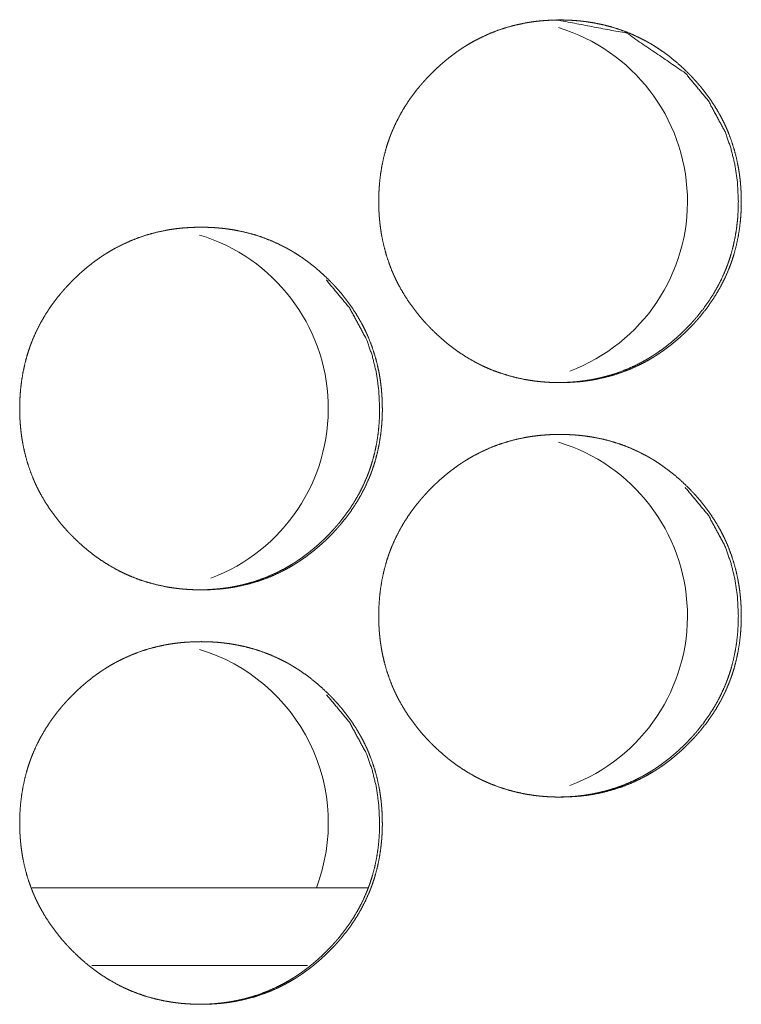
# Model space of a CAD drawing. Units: inches. Extents: x 114 to 344, y 29 to 232.
# Drawn here: x 193 to 194, y 91 to 92 of the extents above; entities that cross this region are included whole.
import ezdxf

# ---------------------------------------------------------------- set-up
doc = ezdxf.new("R2010")
doc.units = ezdxf.units.IN
doc.header["$MEASUREMENT"] = 0
doc.layers.add('1', color=7, linetype='Continuous')

msp = doc.modelspace()

# ---------------------------------------------------------------- linework, layer by layer
at = {"layer": '1', "color": 18, "linetype": 'Continuous', "lineweight": 18}
for p, q in [((193.59897, 91.53068), (193.34421, 91.53068)), ((193.55318, 91.47163), (193.38956, 91.47163))]:
    msp.add_line(p, q, dxfattribs=at)
for centre, start, end in [((193.7041, 92.05233), 290.54813, 73.24875), ((193.43127, 91.89485), 290.61, 73.11375), ((193.7041, 91.73737), 290.54813, 73.24875), ((193.43127, 91.5799), 339.08625, 73.11375)]:
    msp.add_arc(centre, 0.1378, start, end, dxfattribs=at)
for points, knots in [([(193.60736, 92.05229), (193.6075, 92.05909), (193.60795, 92.06585), (193.6087, 92.07255), (193.60977, 92.07919), (193.61116, 92.08579), (193.6129, 92.09233), (193.6139, 92.09557), (193.61498, 92.0988), (193.61512, 92.0992), (193.61541, 92.10001), (193.61556, 92.10041), (193.61585, 92.10121), (193.61616, 92.10201), (193.61678, 92.1036), (193.61741, 92.10517), (193.62017, 92.11136), (193.62323, 92.11737), (193.62659, 92.1232), (193.63025, 92.12886), (193.63219, 92.13162), (193.6342, 92.13434), (193.63628, 92.13702), (193.63843, 92.13966), (193.6387, 92.13998), (193.63899, 92.14031), (193.63926, 92.14064), (193.63954, 92.14096), (193.6401, 92.14161), (193.64066, 92.14225), (193.64179, 92.14352), (193.64292, 92.14479), (193.64525, 92.14726), (193.64762, 92.14968), (193.65003, 92.15205), (193.6525, 92.15437), (193.65502, 92.15662), (193.65758, 92.15883), (193.6602, 92.16097), (193.66286, 92.16306), (193.66558, 92.16507), (193.66835, 92.16703), (193.66977, 92.16799), (193.67119, 92.16893), (193.67154, 92.16916), (193.67191, 92.16939), (193.67227, 92.16962), (193.67262, 92.16985), (193.67335, 92.17031), (193.67408, 92.17076), (193.677, 92.1725), (193.67995, 92.17416), (193.68596, 92.17724), (193.69209, 92.17998), (193.69834, 92.1824), (193.70473, 92.18448), (193.71124, 92.18624), (193.7179, 92.18766), (193.71873, 92.18782), (193.71915, 92.1879), (193.71958, 92.18797), (193.72041, 92.18811), (193.72125, 92.18826), (193.72293, 92.18852), (193.72461, 92.18877), (193.72799, 92.18919), (193.73136, 92.18953), (193.7381, 92.18998), (193.74486, 92.19012), (193.74825, 92.19009), (193.75163, 92.18998), (193.75502, 92.1898), (193.7584, 92.18954), (193.7601, 92.18938), (193.76179, 92.18921), (193.76222, 92.18916), (193.76265, 92.18911), (193.76306, 92.18906), (193.76349, 92.18901), (193.76433, 92.1889), (193.76517, 92.18879), (193.76853, 92.18829), (193.77187, 92.18772), (193.77847, 92.18632), (193.78495, 92.1846), (193.79135, 92.18254), (193.79762, 92.18015), (193.80381, 92.17742), (193.80987, 92.17434), (193.81024, 92.17414), (193.81099, 92.17373), (193.81137, 92.17352), (193.81286, 92.17268), (193.81431, 92.17183), (193.81577, 92.17095), (193.81865, 92.16914), (193.82146, 92.16727), (193.82696, 92.16332), (193.83224, 92.15912), (193.83734, 92.15467), (193.84224, 92.14998), (193.84344, 92.14877), (193.84463, 92.14755), (193.84493, 92.14724), (193.84521, 92.14693), (193.84551, 92.14662), (193.84638, 92.14569), (193.84696, 92.14506), (193.84924, 92.14253), (193.85144, 92.13996), (193.85566, 92.13468), (193.85961, 92.12923), (193.86329, 92.12358), (193.86667, 92.11775), (193.86826, 92.11476), (193.86977, 92.11171), (193.8705, 92.11018), (193.8712, 92.10862), (193.87137, 92.10824), (193.87155, 92.10784), (193.87189, 92.10706), (193.87223, 92.10627), (193.87256, 92.10548), (193.875, 92.09914), (193.8771, 92.09271), (193.87885, 92.0862), (193.88028, 92.07961), (193.88086, 92.07628), (193.88137, 92.07294), (193.8818, 92.06958), (193.88215, 92.0662), (193.8823, 92.0645), (193.88243, 92.0628), (193.88248, 92.06195), (193.8825, 92.06152), (193.88258, 92.06024), (193.88262, 92.05939), (193.88274, 92.05597), (193.88279, 92.05256), (193.88279, 92.0517), (193.88279, 92.05085), (193.88277, 92.04915), (193.88273, 92.04744), (193.88267, 92.04574), (193.88249, 92.04236), (193.88224, 92.03899), (193.88152, 92.03227), (193.88046, 92.02561), (193.87907, 92.01901), (193.87734, 92.01247), (193.87635, 92.00922), (193.87525, 92.00599), (193.87497, 92.00518), (193.87468, 92.00437), (193.87408, 92.00277), (193.87346, 92.00118), (193.87282, 91.99961), (193.87007, 91.99341), (193.86701, 91.9874), (193.86364, 91.98156), (193.85998, 91.9759), (193.85602, 91.97041), (193.85178, 91.96508), (193.8515, 91.96475), (193.85096, 91.9641), (193.85068, 91.96377), (193.84956, 91.96248), (193.84843, 91.96121), (193.8473, 91.95994), (193.84497, 91.95746), (193.8426, 91.95504), (193.84019, 91.95266), (193.83771, 91.95035), (193.8352, 91.94809), (193.83263, 91.94588), (193.83003, 91.94374), (193.82736, 91.94165), (193.82463, 91.93962), (193.82185, 91.93766), (193.82045, 91.9367), (193.81902, 91.93576), (193.81866, 91.93553), (193.8183, 91.9353), (193.81793, 91.93507), (193.81758, 91.93483), (193.81685, 91.93438), (193.81614, 91.93393), (193.81321, 91.93218), (193.81027, 91.93052), (193.80426, 91.92744), (193.79813, 91.9247), (193.79187, 91.92227), (193.78547, 91.92019), (193.77895, 91.91843), (193.7723, 91.91699), (193.77187, 91.91692), (193.77145, 91.91684), (193.77103, 91.91677), (193.7706, 91.91669), (193.76977, 91.91655), (193.76892, 91.9164), (193.76724, 91.91614), (193.76556, 91.9159), (193.76219, 91.91548), (193.75882, 91.91513), (193.75206, 91.91468), (193.7453, 91.91453), (193.74192, 91.91457), (193.73852, 91.91468), (193.73513, 91.91486), (193.73174, 91.91512), (193.73089, 91.91519), (193.73004, 91.91528), (193.72961, 91.91531), (193.7292, 91.91536), (193.72877, 91.91541), (193.72835, 91.91545), (193.72665, 91.91565), (193.72497, 91.91587), (193.72161, 91.91637), (193.71827, 91.91694), (193.71167, 91.91834), (193.70517, 91.92007), (193.69878, 91.92212), (193.69249, 91.92451), (193.68938, 91.92584), (193.68631, 91.92725), (193.68477, 91.92799), (193.68325, 91.92875), (193.68174, 91.92953), (193.68098, 91.92994), (193.68023, 91.93034), (193.67431, 91.93375), (193.66862, 91.93742), (193.66586, 91.93937), (193.66314, 91.94138), (193.66047, 91.94345), (193.65786, 91.94559), (193.65277, 91.95005), (193.64784, 91.95475), (193.64724, 91.95535), (193.64635, 91.95627), (193.64606, 91.95658), (193.64546, 91.95719), (193.64429, 91.95843), (193.64313, 91.95968), (193.64085, 91.96221), (193.63865, 91.96478), (193.63443, 91.97006), (193.63047, 91.97553), (193.6268, 91.98118), (193.6234, 91.98702), (193.62181, 91.99002), (193.6203, 91.99307), (193.61958, 91.99461), (193.61886, 91.99617), (193.61869, 91.99656), (193.61852, 91.99696), (193.61834, 91.99735), (193.61817, 91.99774), (193.61784, 91.99852), (193.6175, 91.99931), (193.61507, 92.00565), (193.61297, 92.01209), (193.61123, 92.0186), (193.60981, 92.0252), (193.60924, 92.02852), (193.60873, 92.03188), (193.60831, 92.03524), (193.60796, 92.03863), (193.60788, 92.03948), (193.60782, 92.04033), (193.60779, 92.04076), (193.60775, 92.04118), (193.6077, 92.04203), (193.6076, 92.04375), (193.6075, 92.04545), (193.60744, 92.04716), (193.6074, 92.04887), (193.60737, 92.05058), (193.60737, 92.051), (193.60736, 92.05143), (193.60736, 92.05165), (193.60736, 92.05197), (193.60736, 92.05213), (193.60736, 92.05224), (193.60736, 92.05229)], [0, 0, 0.007849, 0.015661, 0.023438, 0.031203, 0.038979, 0.046778, 0.050693, 0.054628, 0.055115, 0.056103, 0.056602, 0.057583, 0.058568, 0.060531, 0.062492, 0.070312, 0.07809, 0.085848, 0.09362, 0.097512, 0.101411, 0.105329, 0.109252, 0.109742, 0.110248, 0.110738, 0.111223, 0.112214, 0.113198, 0.115161, 0.117118, 0.121039, 0.124947, 0.128845, 0.132755, 0.136648, 0.140551, 0.144452, 0.148346, 0.152255, 0.156172, 0.158146, 0.160108, 0.160596, 0.161092, 0.161591, 0.162075, 0.163067, 0.164054, 0.167975, 0.171885, 0.179664, 0.187415, 0.195144, 0.2029, 0.210679, 0.218528, 0.219506, 0.219995, 0.220498, 0.221473, 0.222463, 0.224424, 0.226382, 0.230303, 0.234212, 0.24201, 0.249806, 0.253712, 0.257619, 0.261529, 0.265446, 0.267407, 0.26937, 0.269869, 0.270367, 0.270852, 0.271351, 0.27232, 0.273304, 0.277222, 0.281124, 0.288908, 0.296646, 0.304393, 0.312139, 0.319936, 0.327785, 0.328266, 0.329261, 0.329754, 0.331725, 0.333674, 0.335638, 0.339555, 0.343454, 0.351257, 0.359049, 0.366847, 0.374681, 0.376641, 0.378606, 0.379105, 0.379588, 0.380088, 0.381559, 0.382537, 0.386461, 0.390365, 0.398161, 0.405936, 0.413704, 0.421483, 0.425387, 0.42931, 0.431271, 0.433241, 0.433725, 0.434229, 0.435211, 0.4362, 0.437184, 0.445024, 0.452828, 0.460603, 0.46838, 0.472276, 0.476173, 0.480087, 0.484006, 0.485973, 0.487939, 0.488924, 0.489421, 0.490895, 0.49188, 0.495825, 0.499761, 0.500752, 0.501736, 0.503696, 0.505664, 0.507625, 0.511536, 0.515436, 0.523224, 0.531002, 0.538785, 0.546592, 0.550509, 0.554449, 0.555437, 0.556425, 0.558398, 0.560367, 0.562327, 0.570141, 0.577926, 0.585698, 0.593476, 0.601288, 0.609143, 0.609639, 0.61062, 0.61111, 0.61308, 0.615048, 0.617005, 0.620931, 0.62484, 0.628743, 0.632653, 0.636551, 0.640455, 0.644344, 0.648254, 0.652179, 0.6561, 0.658063, 0.660041, 0.660525, 0.661024, 0.66152, 0.662008, 0.663, 0.663975, 0.667908, 0.671805, 0.679587, 0.687339, 0.695084, 0.702841, 0.710636, 0.718486, 0.71899, 0.719479, 0.719967, 0.720471, 0.721446, 0.722436, 0.724397, 0.726354, 0.730275, 0.734185, 0.741997, 0.749794, 0.7537, 0.757621, 0.761532, 0.765464, 0.766444, 0.767425, 0.767922, 0.768406, 0.768904, 0.769388, 0.771369, 0.773322, 0.77724, 0.781142, 0.788926, 0.79668, 0.804425, 0.812188, 0.816091, 0.819992, 0.821957, 0.823921, 0.825883, 0.826871, 0.827858, 0.835727, 0.843543, 0.847439, 0.851338, 0.85524, 0.859136, 0.866943, 0.874793, 0.875776, 0.877257, 0.877741, 0.878729, 0.880694, 0.88266, 0.88659, 0.890494, 0.89829, 0.906077, 0.913851, 0.921644, 0.925561, 0.929484, 0.931453, 0.933428, 0.933919, 0.934417, 0.934915, 0.935406, 0.936389, 0.937378, 0.945213, 0.953017, 0.960799, 0.96858, 0.972474, 0.976386, 0.980298, 0.984224, 0.985212, 0.986191, 0.986688, 0.987178, 0.988163, 0.990142, 0.992112, 0.994081, 0.996057, 0.998032, 0.99852, 0.999016, 0.999264, 0.999632, 0.99982, 0.99994, 1, 1]), ([(193.74283, 92.19012), (193.74291, 92.19012), (193.79579, 92.18001), (193.84023, 92.14978), (193.85782, 92.12859), (193.87041, 92.10528), (193.87482, 92.09283), (193.87799, 92.07986), (193.87989, 92.06635), (193.88055, 92.05233)], [0, 0, 0.000362, 0.249682, 0.498587, 0.626135, 0.748818, 0.809983, 0.871834, 0.935013, 1, 1]), ([(193.88055, 92.05233), (193.88042, 92.04553), (193.87998, 92.03877), (193.87924, 92.03207), (193.87818, 92.02543), (193.87679, 92.01883), (193.87506, 92.01229), (193.87405, 92.00905), (193.87296, 92.00582), (193.87282, 92.00542), (193.87253, 92.00461), (193.87239, 92.00421), (193.87179, 92.00261), (193.87116, 92.00102), (193.87053, 91.99945), (193.86777, 91.99326), (193.86471, 91.98725), (193.86133, 91.98143), (193.85766, 91.97577), (193.85372, 91.97029), (193.84947, 91.96497), (193.84892, 91.96432), (193.84865, 91.96399), (193.84836, 91.96367), (193.84782, 91.96302), (193.84726, 91.96238), (193.84612, 91.9611), (193.84498, 91.95984), (193.84266, 91.95737), (193.84029, 91.95494), (193.83787, 91.95257), (193.83541, 91.95026), (193.8329, 91.948), (193.83033, 91.9458), (193.82771, 91.94365), (193.82506, 91.94157), (193.82234, 91.93955), (193.81955, 91.93759), (193.81814, 91.93664), (193.81672, 91.93569), (193.81636, 91.93546), (193.81601, 91.93523), (193.81528, 91.93477), (193.81456, 91.93432), (193.81383, 91.93387), (193.81092, 91.93212), (193.80796, 91.93046), (193.80196, 91.92739), (193.79583, 91.92465), (193.78958, 91.92224), (193.78318, 91.92015), (193.77994, 91.91924), (193.77666, 91.9184), (193.77335, 91.91765), (193.77002, 91.91697), (193.7696, 91.9169), (193.76917, 91.91682), (193.76875, 91.91675), (193.76834, 91.91667), (193.76749, 91.91653), (193.76666, 91.91639), (193.76498, 91.91612), (193.76329, 91.91588), (193.75993, 91.91546), (193.75655, 91.91513), (193.7498, 91.91468), (193.74304, 91.91453), (193.74303, 91.91453)], [0, 0, 0.031417, 0.062684, 0.093804, 0.124877, 0.155998, 0.187218, 0.202886, 0.218627, 0.220605, 0.22456, 0.226509, 0.234404, 0.242285, 0.250133, 0.281403, 0.312537, 0.34362, 0.37476, 0.405943, 0.437362, 0.441287, 0.44325, 0.445252, 0.449178, 0.453097, 0.460975, 0.468848, 0.4845, 0.500144, 0.515789, 0.531376, 0.546977, 0.562601, 0.578215, 0.593801, 0.609461, 0.625189, 0.633026, 0.640896, 0.642881, 0.644831, 0.648801, 0.652721, 0.656675, 0.672366, 0.688018, 0.719152, 0.750167, 0.781103, 0.812148, 0.827697, 0.843335, 0.858997, 0.874696, 0.876653, 0.878669, 0.880621, 0.882578, 0.886542, 0.89044, 0.898293, 0.906187, 0.921816, 0.937464, 0.968732, 0.99994, 1, 1]), ([(193.33464, 91.89481), (193.33478, 91.90161), (193.33523, 91.90837), (193.33598, 91.91507), (193.33705, 91.92171), (193.33844, 91.92831), (193.34017, 91.93485), (193.34118, 91.93809), (193.34226, 91.94132), (193.3424, 91.94172), (193.34269, 91.94253), (193.34284, 91.94293), (193.34313, 91.94373), (193.34344, 91.94453), (193.34405, 91.94612), (193.34469, 91.94769), (193.34745, 91.95388), (193.35051, 91.95989), (193.35387, 91.96572), (193.35753, 91.97138), (193.35947, 91.97414), (193.36148, 91.97686), (193.36356, 91.97954), (193.36572, 91.98218), (193.36599, 91.9825), (193.36627, 91.98283), (193.36654, 91.98316), (193.36681, 91.98348), (193.36737, 91.98413), (193.36793, 91.98477), (193.36907, 91.98604), (193.37021, 91.98731), (193.37253, 91.98978), (193.3749, 91.9922), (193.37732, 91.99457), (193.37978, 91.99689), (193.3823, 91.99914), (193.38486, 92.00135), (193.38748, 92.00349), (193.39015, 92.00558), (193.39287, 92.00759), (193.39564, 92.00955), (193.39705, 92.01051), (193.39848, 92.01145), (193.39883, 92.01168), (193.3992, 92.01191), (193.39955, 92.01214), (193.40064, 92.01283), (193.40136, 92.01328), (193.40429, 92.01502), (193.40723, 92.01668), (193.41325, 92.01975), (193.41938, 92.0225), (193.42563, 92.02492), (193.43202, 92.027), (193.43855, 92.02876), (193.44519, 92.03018), (193.44602, 92.03034), (193.44644, 92.03042), (193.44687, 92.03049), (193.4477, 92.03063), (193.44855, 92.03078), (193.45023, 92.03104), (193.45192, 92.03128), (193.45528, 92.03171), (193.45865, 92.03205), (193.46541, 92.0325), (193.47217, 92.03265), (193.47554, 92.03261), (193.47892, 92.0325), (193.48231, 92.03232), (193.48571, 92.03206), (193.4874, 92.0319), (193.48909, 92.03173), (193.48952, 92.03168), (193.48994, 92.03163), (193.49037, 92.03158), (193.49079, 92.03153), (193.49163, 92.03142), (193.49248, 92.03131), (193.49584, 92.03081), (193.49917, 92.03024), (193.50577, 92.02884), (193.51226, 92.02712), (193.51865, 92.02506), (193.52494, 92.02267), (193.53111, 92.01994), (193.53718, 92.01686), (193.53756, 92.01666), (193.53793, 92.01645), (193.5383, 92.01625), (193.53868, 92.01604), (193.54016, 92.0152), (193.54163, 92.01434), (193.54309, 92.01347), (193.54596, 92.01166), (193.54878, 92.00979), (193.55426, 92.00584), (193.55955, 92.00164), (193.56465, 91.99719), (193.56956, 91.9925), (193.57076, 91.99129), (193.57194, 91.99007), (193.57224, 91.98975), (193.57253, 91.98945), (193.57283, 91.98914), (193.5737, 91.98821), (193.57428, 91.98758), (193.57655, 91.98505), (193.57875, 91.98248), (193.58297, 91.9772), (193.58693, 91.97175), (193.5906, 91.9661), (193.59399, 91.96027), (193.59558, 91.95728), (193.59709, 91.95423), (193.59782, 91.9527), (193.59852, 91.95114), (193.5987, 91.95076), (193.59887, 91.95036), (193.59921, 91.94958), (193.59955, 91.94879), (193.59987, 91.948), (193.60232, 91.94166), (193.60442, 91.93523), (193.60618, 91.92872), (193.6076, 91.92213), (193.60818, 91.9188), (193.60869, 91.91546), (193.60912, 91.9121), (193.60947, 91.90872), (193.60961, 91.90702), (193.60974, 91.90532), (193.60977, 91.90489), (193.60982, 91.90404), (193.6099, 91.90276), (193.60994, 91.90191), (193.61007, 91.89849), (193.61011, 91.89508), (193.61011, 91.89422), (193.61011, 91.89337), (193.61011, 91.89252), (193.6101, 91.89167), (193.60999, 91.88826), (193.60982, 91.88488), (193.60956, 91.88151), (193.60883, 91.87479), (193.60778, 91.86813), (193.6064, 91.86153), (193.60467, 91.85499), (193.60366, 91.85174), (193.60258, 91.8485), (193.6023, 91.8477), (193.60214, 91.84729), (193.602, 91.84689), (193.6014, 91.84529), (193.60079, 91.8437), (193.60015, 91.84212), (193.59739, 91.83593), (193.59433, 91.82992), (193.59096, 91.82408), (193.5873, 91.81842), (193.58334, 91.81293), (193.57909, 91.8076), (193.57882, 91.80727), (193.57827, 91.80662), (193.578, 91.80629), (193.57688, 91.805), (193.57575, 91.80373), (193.57461, 91.80246), (193.57228, 91.79998), (193.56991, 91.79756), (193.5675, 91.79518), (193.56503, 91.79287), (193.56252, 91.79061), (193.55995, 91.7884), (193.55734, 91.78626), (193.55467, 91.78417), (193.55194, 91.78214), (193.54917, 91.78018), (193.54775, 91.77922), (193.54633, 91.77828), (193.54597, 91.77805), (193.54562, 91.77781), (193.54525, 91.77759), (193.54489, 91.77735), (193.54417, 91.7769), (193.54344, 91.77645), (193.54053, 91.7747), (193.53757, 91.77304), (193.53157, 91.76996), (193.52543, 91.76722), (193.51917, 91.76479), (193.51278, 91.76271), (193.50625, 91.76095), (193.4996, 91.75951), (193.49917, 91.75944), (193.49875, 91.75936), (193.49834, 91.75929), (193.49791, 91.75921), (193.49707, 91.75906), (193.49623, 91.75892), (193.49455, 91.75866), (193.49286, 91.75842), (193.4895, 91.758), (193.48612, 91.75765), (193.47937, 91.7572), (193.4726, 91.75706), (193.46921, 91.75709), (193.46582, 91.7572), (193.46244, 91.75738), (193.45904, 91.75764), (193.45819, 91.75771), (193.45734, 91.7578), (193.45692, 91.75784), (193.45649, 91.75788), (193.45607, 91.75793), (193.45564, 91.75797), (193.45395, 91.75817), (193.45226, 91.75839), (193.4489, 91.75889), (193.44556, 91.75946), (193.43896, 91.76086), (193.43247, 91.76259), (193.42607, 91.76464), (193.41978, 91.76703), (193.41667, 91.76836), (193.4136, 91.76977), (193.41206, 91.77051), (193.41054, 91.77127), (193.40903, 91.77205), (193.40827, 91.77246), (193.40752, 91.77286), (193.40161, 91.77627), (193.39592, 91.77994), (193.39314, 91.78189), (193.39042, 91.7839), (193.38777, 91.78597), (193.38513, 91.78811), (193.38004, 91.79257), (193.37513, 91.79727), (193.37454, 91.79787), (193.37394, 91.79849), (193.37334, 91.7991), (193.37274, 91.79971), (193.37157, 91.80095), (193.37041, 91.8022), (193.36814, 91.80473), (193.36593, 91.8073), (193.36171, 91.81258), (193.35775, 91.81805), (193.35408, 91.8237), (193.35068, 91.82955), (193.34909, 91.83254), (193.34758, 91.83559), (193.34685, 91.83713), (193.34614, 91.83869), (193.34597, 91.83908), (193.3458, 91.83947), (193.34562, 91.83987), (193.34545, 91.84026), (193.34512, 91.84104), (193.34478, 91.84183), (193.34235, 91.84817), (193.34025, 91.85461), (193.33851, 91.86112), (193.33709, 91.86772), (193.3365, 91.87104), (193.33601, 91.8744), (193.33558, 91.87776), (193.33524, 91.88115), (193.33516, 91.882), (193.3351, 91.88285), (193.33507, 91.88328), (193.33503, 91.8837), (193.33498, 91.88455), (193.33487, 91.88627), (193.33478, 91.88797), (193.33472, 91.88968), (193.33468, 91.89139), (193.33465, 91.8931), (193.33464, 91.89352), (193.33464, 91.89395), (193.33464, 91.89438), (193.33464, 91.89459), (193.33464, 91.8947), (193.33464, 91.89481)], [0, 0, 0.007849, 0.01566, 0.023436, 0.031201, 0.038975, 0.046775, 0.050689, 0.054623, 0.05511, 0.056098, 0.056598, 0.057579, 0.058563, 0.060527, 0.062487, 0.070306, 0.078084, 0.085841, 0.093612, 0.097504, 0.101403, 0.10532, 0.109252, 0.109743, 0.110239, 0.110729, 0.111214, 0.112204, 0.113189, 0.115151, 0.117118, 0.121028, 0.124937, 0.128845, 0.132744, 0.136636, 0.140539, 0.14444, 0.148345, 0.152253, 0.15617, 0.158132, 0.160106, 0.160594, 0.16109, 0.161577, 0.163065, 0.16404, 0.167973, 0.17187, 0.179661, 0.187412, 0.19514, 0.202896, 0.210688, 0.218522, 0.2195, 0.219989, 0.220491, 0.221467, 0.222457, 0.224417, 0.22639, 0.230296, 0.234205, 0.242016, 0.249813, 0.253703, 0.257609, 0.26152, 0.265451, 0.267412, 0.269374, 0.269874, 0.270357, 0.270856, 0.271341, 0.272324, 0.273309, 0.277226, 0.281127, 0.288911, 0.296648, 0.304394, 0.312154, 0.319937, 0.327785, 0.328279, 0.328776, 0.329257, 0.329755, 0.331725, 0.333687, 0.335651, 0.339555, 0.343466, 0.351256, 0.359048, 0.366856, 0.374689, 0.376649, 0.378614, 0.379113, 0.379596, 0.380095, 0.381567, 0.382545, 0.386469, 0.390372, 0.398168, 0.405942, 0.413709, 0.421488, 0.425391, 0.429314, 0.431275, 0.433244, 0.433735, 0.434233, 0.435215, 0.436204, 0.437187, 0.445027, 0.45283, 0.460608, 0.468381, 0.472278, 0.476174, 0.480088, 0.484006, 0.485973, 0.487938, 0.488435, 0.48942, 0.490895, 0.49188, 0.495825, 0.49976, 0.500751, 0.501735, 0.502718, 0.503695, 0.507624, 0.511533, 0.515435, 0.523222, 0.531, 0.538779, 0.546585, 0.550506, 0.554441, 0.555429, 0.555928, 0.556422, 0.558395, 0.560358, 0.562319, 0.570137, 0.577922, 0.585693, 0.593471, 0.601282, 0.609137, 0.609633, 0.610613, 0.611104, 0.613073, 0.615041, 0.616998, 0.620924, 0.624832, 0.628735, 0.63264, 0.636542, 0.640445, 0.644346, 0.648256, 0.652168, 0.656089, 0.658064, 0.66003, 0.660526, 0.661013, 0.661509, 0.662009, 0.662988, 0.663976, 0.667896, 0.671806, 0.679587, 0.687338, 0.695083, 0.702839, 0.710633, 0.718483, 0.718987, 0.719476, 0.719964, 0.720467, 0.721443, 0.722433, 0.724393, 0.726365, 0.73027, 0.73418, 0.741992, 0.749803, 0.753708, 0.757615, 0.761525, 0.765456, 0.766436, 0.767432, 0.767915, 0.768413, 0.768897, 0.769395, 0.771361, 0.77333, 0.777247, 0.781148, 0.788931, 0.796685, 0.804429, 0.812191, 0.816094, 0.819995, 0.82196, 0.823924, 0.825885, 0.826873, 0.827861, 0.835729, 0.843544, 0.847452, 0.851351, 0.85524, 0.859148, 0.866954, 0.874798, 0.875775, 0.876763, 0.877751, 0.878738, 0.880704, 0.88267, 0.886589, 0.890502, 0.898297, 0.906084, 0.913857, 0.921657, 0.925567, 0.929489, 0.931457, 0.933433, 0.933924, 0.934422, 0.934919, 0.93541, 0.936393, 0.937382, 0.945217, 0.95302, 0.960801, 0.968582, 0.972478, 0.976387, 0.980301, 0.984225, 0.985213, 0.986192, 0.986689, 0.987179, 0.988164, 0.990143, 0.992113, 0.994082, 0.996057, 0.998032, 0.998521, 0.999016, 0.999512, 0.999752, 0.99988, 1, 1]), ([(193.56771, 91.99231), (193.56773, 91.9923), (193.58533, 91.97111), (193.59791, 91.9478), (193.60234, 91.93535), (193.60549, 91.92238), (193.6074, 91.90887), (193.60806, 91.89485)], [0, 0, 0.000134, 0.254541, 0.499114, 0.621117, 0.74442, 0.870416, 1, 1]), ([(193.60806, 91.89485), (193.60792, 91.88805), (193.60749, 91.88129), (193.60675, 91.87459), (193.60568, 91.86794), (193.60429, 91.86135), (193.60256, 91.85481), (193.60155, 91.85157), (193.60047, 91.84834), (193.60019, 91.84753), (193.60003, 91.84713), (193.59989, 91.84673), (193.59929, 91.84513), (193.59866, 91.84354), (193.59803, 91.84197), (193.59528, 91.83578), (193.59221, 91.82977), (193.58883, 91.82395), (193.58517, 91.81829), (193.58122, 91.81281), (193.57697, 91.80749), (193.57642, 91.80684), (193.57615, 91.80651), (193.57586, 91.80619), (193.57532, 91.80554), (193.57476, 91.8049), (193.57362, 91.80362), (193.57248, 91.80237), (193.57016, 91.79989), (193.56779, 91.79746), (193.56537, 91.79509), (193.56291, 91.79278), (193.5604, 91.79052), (193.55783, 91.78832), (193.55521, 91.78617), (193.55254, 91.78409), (193.54982, 91.78207), (193.54705, 91.78011), (193.54564, 91.77916), (193.54422, 91.77821), (193.54386, 91.77798), (193.54349, 91.77775), (193.54314, 91.77752), (193.54278, 91.77729), (193.54206, 91.77684), (193.54133, 91.77639), (193.53842, 91.77464), (193.53546, 91.77298), (193.52946, 91.76991), (193.52332, 91.76717), (193.51706, 91.76475), (193.51067, 91.76267), (193.50743, 91.76176), (193.50416, 91.76092), (193.50085, 91.76016), (193.4975, 91.75949), (193.49667, 91.75934), (193.49624, 91.75927), (193.49582, 91.75919), (193.49498, 91.75905), (193.49415, 91.75891), (193.49247, 91.75864), (193.49077, 91.7584), (193.48741, 91.75798), (193.48404, 91.75765), (193.47728, 91.7572), (193.47053, 91.75706), (193.47051, 91.75706)], [0, 0, 0.031416, 0.062677, 0.093795, 0.124875, 0.155995, 0.187212, 0.20288, 0.2186, 0.222555, 0.224553, 0.226502, 0.234396, 0.242277, 0.250125, 0.281369, 0.312528, 0.343609, 0.374714, 0.405929, 0.437346, 0.441272, 0.443234, 0.445236, 0.449162, 0.45308, 0.460958, 0.468809, 0.484481, 0.500124, 0.515767, 0.531354, 0.546954, 0.562576, 0.57819, 0.593822, 0.609463, 0.625159, 0.632995, 0.640864, 0.642849, 0.64485, 0.646784, 0.648769, 0.652688, 0.656641, 0.672332, 0.687983, 0.719115, 0.750127, 0.781117, 0.81216, 0.827708, 0.843287, 0.858948, 0.874704, 0.878619, 0.88063, 0.882587, 0.88655, 0.890448, 0.8983, 0.906194, 0.921822, 0.937469, 0.968734, 0.99994, 1, 1]), ([(193.60736, 91.73733), (193.6075, 91.74413), (193.60795, 91.75089), (193.6087, 91.75759), (193.60977, 91.76423), (193.61116, 91.77083), (193.6129, 91.77737), (193.6139, 91.78061), (193.61498, 91.78384), (193.61512, 91.78424), (193.61541, 91.78505), (193.61556, 91.78545), (193.61585, 91.78625), (193.61616, 91.78705), (193.61678, 91.78864), (193.61741, 91.79021), (193.62017, 91.7964), (193.62323, 91.80241), (193.62659, 91.80824), (193.63025, 91.8139), (193.63219, 91.81666), (193.6342, 91.81938), (193.63628, 91.82206), (193.63843, 91.8247), (193.6387, 91.82503), (193.63899, 91.82535), (193.63954, 91.826), (193.64066, 91.82729), (193.64179, 91.82856), (193.64292, 91.82983), (193.64525, 91.8323), (193.64762, 91.83473), (193.65003, 91.83709), (193.6525, 91.83941), (193.65502, 91.84166), (193.65758, 91.84387), (193.6602, 91.84601), (193.66286, 91.84809), (193.66558, 91.85011), (193.66835, 91.85207), (193.66977, 91.85303), (193.67119, 91.85397), (193.67154, 91.8542), (193.67191, 91.85443), (193.67227, 91.85466), (193.67262, 91.85489), (193.67335, 91.85535), (193.67408, 91.8558), (193.677, 91.85754), (193.67995, 91.8592), (193.68596, 91.86227), (193.69209, 91.86502), (193.69834, 91.86744), (193.70473, 91.86952), (193.71124, 91.87128), (193.7179, 91.8727), (193.71873, 91.87286), (193.71915, 91.87294), (193.71958, 91.87301), (193.72041, 91.87315), (193.72125, 91.8733), (193.72293, 91.87356), (193.72461, 91.8738), (193.72799, 91.87423), (193.73136, 91.87457), (193.7381, 91.87502), (193.74486, 91.87516), (193.74825, 91.87513), (193.75163, 91.87502), (193.75502, 91.87484), (193.7584, 91.87459), (193.7601, 91.87442), (193.76179, 91.87425), (193.76222, 91.87419), (193.76265, 91.87415), (193.76306, 91.8741), (193.76349, 91.87405), (193.76433, 91.87394), (193.76517, 91.87383), (193.76853, 91.87333), (193.77187, 91.87276), (193.77847, 91.87136), (193.78495, 91.86964), (193.79135, 91.86758), (193.79762, 91.86519), (193.80381, 91.86246), (193.80987, 91.85938), (193.81024, 91.85918), (193.81062, 91.85897), (193.81099, 91.85877), (193.81137, 91.85856), (193.81286, 91.85772), (193.81431, 91.85686), (193.81577, 91.85599), (193.81865, 91.85418), (193.82146, 91.85231), (193.82696, 91.84836), (193.83224, 91.84416), (193.83734, 91.83971), (193.84224, 91.83502), (193.84344, 91.83381), (193.84463, 91.83259), (193.84493, 91.83228), (193.84521, 91.83197), (193.84551, 91.83166), (193.84638, 91.83072), (193.84696, 91.8301), (193.84924, 91.82757), (193.85144, 91.825), (193.85566, 91.81972), (193.85961, 91.81427), (193.86329, 91.80862), (193.86667, 91.80279), (193.86826, 91.7998), (193.86977, 91.79675), (193.8705, 91.79522), (193.8712, 91.79366), (193.87137, 91.79328), (193.87155, 91.79289), (193.87172, 91.79249), (193.87189, 91.7921), (193.87223, 91.79131), (193.87256, 91.79052), (193.875, 91.78418), (193.8771, 91.77775), (193.87885, 91.77124), (193.88028, 91.76465), (193.88086, 91.76132), (193.88137, 91.75798), (193.8818, 91.75462), (193.88215, 91.75124), (193.8823, 91.74954), (193.88243, 91.74784), (193.88245, 91.74741), (193.8825, 91.74656), (193.88258, 91.74528), (193.88262, 91.74443), (193.88274, 91.74101), (193.88279, 91.7376), (193.88279, 91.73674), (193.88279, 91.73589), (193.88277, 91.73419), (193.88273, 91.73248), (193.88267, 91.73078), (193.88249, 91.7274), (193.88224, 91.72403), (193.88152, 91.71731), (193.88046, 91.71065), (193.87907, 91.70405), (193.87734, 91.69751), (193.87635, 91.69426), (193.87525, 91.69102), (193.87497, 91.69022), (193.87468, 91.68941), (193.87408, 91.68781), (193.87346, 91.68622), (193.87282, 91.68464), (193.87007, 91.67845), (193.86701, 91.67244), (193.86364, 91.6666), (193.85998, 91.66094), (193.85602, 91.65544), (193.85178, 91.65012), (193.8515, 91.64979), (193.85096, 91.64914), (193.85068, 91.64881), (193.84956, 91.64752), (193.84843, 91.64625), (193.8473, 91.64498), (193.84497, 91.6425), (193.8426, 91.64008), (193.84019, 91.63771), (193.83771, 91.63539), (193.8352, 91.63313), (193.83263, 91.63092), (193.83003, 91.62878), (193.82736, 91.62669), (193.82463, 91.62466), (193.82185, 91.6227), (193.82045, 91.62174), (193.81902, 91.6208), (193.81866, 91.62057), (193.8183, 91.62033), (193.81793, 91.62011), (193.81758, 91.61987), (193.81685, 91.61942), (193.81614, 91.61897), (193.81321, 91.61722), (193.81027, 91.61556), (193.80426, 91.61248), (193.79813, 91.60974), (193.79187, 91.60731), (193.78547, 91.60523), (193.77895, 91.60347), (193.7723, 91.60203), (193.77187, 91.60196), (193.77145, 91.60188), (193.77103, 91.60181), (193.7706, 91.60173), (193.76977, 91.60158), (193.76892, 91.60145), (193.76724, 91.60118), (193.76556, 91.60094), (193.76219, 91.60052), (193.75882, 91.60017), (193.75206, 91.59972), (193.7453, 91.59958), (193.74192, 91.59961), (193.73852, 91.59972), (193.73513, 91.5999), (193.73174, 91.60016), (193.73089, 91.60023), (193.73004, 91.60031), (193.72961, 91.60036), (193.7292, 91.6004), (193.72877, 91.60044), (193.72835, 91.60049), (193.72665, 91.60069), (193.72497, 91.60091), (193.72161, 91.60141), (193.71827, 91.60198), (193.71167, 91.60338), (193.70517, 91.60511), (193.69878, 91.60716), (193.69249, 91.60955), (193.68938, 91.61088), (193.68631, 91.61229), (193.68477, 91.61303), (193.68325, 91.61379), (193.68174, 91.61457), (193.68098, 91.61498), (193.68023, 91.61538), (193.67431, 91.61878), (193.66862, 91.62246), (193.66586, 91.62441), (193.66314, 91.62641), (193.66047, 91.62849), (193.65786, 91.63063), (193.65277, 91.63509), (193.64784, 91.63979), (193.64724, 91.64039), (193.64635, 91.64131), (193.64606, 91.64162), (193.64546, 91.64223), (193.64429, 91.64347), (193.64313, 91.64472), (193.64085, 91.64725), (193.63865, 91.64982), (193.63443, 91.6551), (193.63047, 91.66057), (193.6268, 91.66622), (193.6234, 91.67207), (193.62181, 91.67506), (193.6203, 91.67811), (193.61958, 91.67965), (193.61886, 91.68121), (193.61869, 91.6816), (193.61852, 91.68199), (193.61834, 91.68239), (193.61817, 91.68278), (193.61784, 91.68356), (193.6175, 91.68435), (193.61507, 91.69069), (193.61297, 91.69712), (193.61123, 91.70364), (193.60981, 91.71024), (193.60924, 91.71356), (193.60873, 91.71692), (193.60831, 91.72028), (193.60796, 91.72367), (193.60788, 91.72452), (193.60782, 91.72537), (193.60779, 91.7258), (193.60775, 91.72622), (193.6077, 91.72707), (193.6076, 91.72878), (193.6075, 91.73049), (193.60744, 91.7322), (193.6074, 91.73391), (193.60737, 91.73562), (193.60737, 91.73604), (193.60736, 91.73647), (193.60736, 91.73669), (193.60736, 91.73701), (193.60736, 91.73717), (193.60736, 91.73727), (193.60736, 91.73733)], [0, 0, 0.007849, 0.015661, 0.023438, 0.031203, 0.038979, 0.046778, 0.050693, 0.054628, 0.055115, 0.056103, 0.056602, 0.057583, 0.058568, 0.060531, 0.062492, 0.070312, 0.07809, 0.085848, 0.09362, 0.097512, 0.101417, 0.105329, 0.109252, 0.109748, 0.110248, 0.111229, 0.113199, 0.115161, 0.117118, 0.121039, 0.124953, 0.128845, 0.132756, 0.136649, 0.140552, 0.144453, 0.148347, 0.152255, 0.156172, 0.158147, 0.160109, 0.160596, 0.161092, 0.161592, 0.162075, 0.163067, 0.164055, 0.167975, 0.171886, 0.179664, 0.187416, 0.195145, 0.202901, 0.210679, 0.218529, 0.219507, 0.219996, 0.220498, 0.221473, 0.222464, 0.224424, 0.226383, 0.230303, 0.234213, 0.24201, 0.249807, 0.253712, 0.257619, 0.26153, 0.265446, 0.267407, 0.26937, 0.26987, 0.270368, 0.270853, 0.271352, 0.272321, 0.273305, 0.277223, 0.281124, 0.288908, 0.296646, 0.304393, 0.31214, 0.319937, 0.327786, 0.328266, 0.328764, 0.329258, 0.329755, 0.331726, 0.333675, 0.335639, 0.339556, 0.343455, 0.351258, 0.35905, 0.366847, 0.374682, 0.376641, 0.378606, 0.3791, 0.379589, 0.380088, 0.38156, 0.382538, 0.386462, 0.390366, 0.398162, 0.405937, 0.413704, 0.421484, 0.425388, 0.429311, 0.431272, 0.433242, 0.433726, 0.434223, 0.434721, 0.435212, 0.436201, 0.437185, 0.445025, 0.452829, 0.460603, 0.468381, 0.472277, 0.476174, 0.480088, 0.484007, 0.485974, 0.487939, 0.488436, 0.489422, 0.490896, 0.491881, 0.495826, 0.499762, 0.500753, 0.501737, 0.503697, 0.505665, 0.507626, 0.511537, 0.515437, 0.523225, 0.531003, 0.538786, 0.546593, 0.55051, 0.55445, 0.555438, 0.556426, 0.558399, 0.560368, 0.562328, 0.570142, 0.577927, 0.585699, 0.593477, 0.601289, 0.609144, 0.60964, 0.610621, 0.611111, 0.613081, 0.615049, 0.617006, 0.620932, 0.624841, 0.628739, 0.632649, 0.636552, 0.640455, 0.644345, 0.648255, 0.65218, 0.656101, 0.658063, 0.660042, 0.660525, 0.661025, 0.661521, 0.662008, 0.662996, 0.663976, 0.667909, 0.671806, 0.679588, 0.68734, 0.695085, 0.702841, 0.710637, 0.718487, 0.718991, 0.71948, 0.719968, 0.720471, 0.721447, 0.722436, 0.724398, 0.726355, 0.730275, 0.734186, 0.741998, 0.749795, 0.7537, 0.757622, 0.761533, 0.765464, 0.766444, 0.767425, 0.767923, 0.768406, 0.768905, 0.769388, 0.771369, 0.773324, 0.77724, 0.781142, 0.788926, 0.79668, 0.804425, 0.812188, 0.816091, 0.819992, 0.821957, 0.823922, 0.825883, 0.826871, 0.827859, 0.835728, 0.843543, 0.847439, 0.851339, 0.85524, 0.859136, 0.866943, 0.874799, 0.875776, 0.877258, 0.877741, 0.878729, 0.880694, 0.88266, 0.88659, 0.890494, 0.89829, 0.906077, 0.913851, 0.921651, 0.925561, 0.929484, 0.931453, 0.933428, 0.933919, 0.934417, 0.934915, 0.935406, 0.936389, 0.937378, 0.945213, 0.953017, 0.960799, 0.96858, 0.972474, 0.976386, 0.980298, 0.984224, 0.985212, 0.986191, 0.986688, 0.987178, 0.988163, 0.990142, 0.992112, 0.994081, 0.996057, 0.998032, 0.99852, 0.999016, 0.999264, 0.999632, 0.99982, 0.99994, 1, 1]), ([(193.84023, 91.83482), (193.85782, 91.81363), (193.87041, 91.79032), (193.87482, 91.77787), (193.87799, 91.7649), (193.87989, 91.75139), (193.88055, 91.73737)], [0, 0, 0.254376, 0.499051, 0.621037, 0.74439, 0.870392, 1, 1]), ([(193.88055, 91.73737), (193.88042, 91.73057), (193.87998, 91.72381), (193.87924, 91.71711), (193.87818, 91.71046), (193.87679, 91.70387), (193.87506, 91.69733), (193.87405, 91.69409), (193.87296, 91.69086), (193.87282, 91.69046), (193.87253, 91.68965), (193.87239, 91.68925), (193.87179, 91.68765), (193.87116, 91.68606), (193.87053, 91.68449), (193.86777, 91.6783), (193.86471, 91.67229), (193.86133, 91.66647), (193.85766, 91.66081), (193.85372, 91.65533), (193.84947, 91.65001), (193.84892, 91.64936), (193.84865, 91.64903), (193.84836, 91.64871), (193.84782, 91.64806), (193.84726, 91.64742), (193.84612, 91.64614), (193.84498, 91.64489), (193.84266, 91.6424), (193.84029, 91.63998), (193.83787, 91.63761), (193.83541, 91.6353), (193.8329, 91.63304), (193.83033, 91.63084), (193.82771, 91.62869), (193.82506, 91.62661), (193.82234, 91.62459), (193.81955, 91.62263), (193.81814, 91.62168), (193.81672, 91.62073), (193.81636, 91.6205), (193.81601, 91.62027), (193.81528, 91.61981), (193.81456, 91.61936), (193.81383, 91.61891), (193.81092, 91.61716), (193.80796, 91.6155), (193.80196, 91.61243), (193.79583, 91.60969), (193.78958, 91.60727), (193.78318, 91.6052), (193.77994, 91.60428), (193.77666, 91.60344), (193.77335, 91.60268), (193.77002, 91.60201), (193.7696, 91.60194), (193.76917, 91.60186), (193.76875, 91.60179), (193.76834, 91.60171), (193.76749, 91.60156), (193.76666, 91.60143), (193.76498, 91.60117), (193.76329, 91.60092), (193.75993, 91.6005), (193.75655, 91.60016), (193.7498, 91.59972), (193.74304, 91.59958), (193.74303, 91.59958)], [0, 0, 0.031417, 0.062684, 0.093804, 0.124878, 0.155999, 0.187219, 0.202887, 0.218628, 0.220606, 0.224561, 0.22651, 0.234404, 0.242286, 0.250134, 0.281404, 0.312538, 0.343622, 0.374762, 0.405944, 0.437364, 0.441289, 0.443252, 0.445254, 0.449157, 0.453098, 0.460976, 0.468828, 0.484501, 0.500146, 0.51579, 0.531377, 0.546979, 0.562602, 0.578217, 0.593802, 0.609445, 0.625173, 0.633027, 0.640897, 0.642882, 0.644832, 0.648802, 0.652721, 0.656676, 0.672367, 0.688019, 0.719154, 0.750168, 0.781104, 0.81214, 0.827697, 0.843335, 0.858998, 0.874696, 0.876653, 0.87867, 0.880622, 0.882579, 0.886542, 0.890441, 0.898289, 0.906187, 0.921816, 0.937465, 0.968732, 0.99994, 1, 1]), ([(193.33464, 91.57985), (193.33478, 91.58665), (193.33523, 91.59341), (193.33598, 91.60011), (193.33705, 91.60675), (193.33844, 91.61335), (193.34017, 91.61989), (193.34118, 91.62313), (193.34226, 91.62636), (193.3424, 91.62676), (193.34269, 91.62757), (193.34284, 91.62797), (193.34313, 91.62877), (193.34344, 91.62957), (193.34405, 91.63115), (193.34469, 91.63273), (193.34745, 91.63892), (193.35051, 91.64493), (193.35387, 91.65076), (193.35753, 91.65641), (193.35947, 91.65918), (193.36148, 91.6619), (193.36356, 91.66458), (193.36572, 91.66722), (193.36599, 91.66755), (193.36654, 91.6682), (193.36681, 91.66852), (193.36793, 91.66981), (193.36907, 91.67108), (193.37021, 91.67235), (193.37253, 91.67483), (193.3749, 91.67725), (193.37732, 91.67961), (193.37978, 91.68193), (193.3823, 91.68419), (193.38486, 91.68639), (193.38748, 91.68853), (193.39015, 91.69061), (193.39287, 91.69263), (193.39564, 91.69459), (193.39705, 91.69555), (193.39848, 91.69649), (193.39883, 91.69672), (193.3992, 91.69695), (193.39955, 91.69718), (193.40064, 91.69787), (193.40136, 91.69832), (193.40429, 91.70006), (193.40723, 91.70172), (193.41325, 91.70479), (193.41938, 91.70754), (193.42563, 91.70996), (193.43202, 91.71204), (193.43855, 91.7138), (193.44519, 91.71522), (193.44602, 91.71538), (193.44644, 91.71546), (193.44687, 91.71553), (193.4477, 91.71567), (193.44855, 91.71582), (193.45023, 91.71608), (193.45192, 91.71632), (193.45528, 91.71675), (193.45865, 91.71709), (193.46541, 91.71753), (193.47217, 91.71768), (193.47554, 91.71765), (193.47892, 91.71754), (193.48231, 91.71736), (193.48571, 91.71711), (193.4874, 91.71694), (193.48909, 91.71677), (193.48952, 91.71671), (193.48994, 91.71667), (193.49037, 91.71662), (193.49079, 91.71656), (193.49163, 91.71646), (193.49248, 91.71635), (193.49584, 91.71585), (193.49917, 91.71528), (193.50577, 91.71388), (193.51226, 91.71216), (193.51865, 91.7101), (193.52494, 91.70771), (193.53111, 91.70498), (193.53718, 91.7019), (193.53756, 91.7017), (193.53793, 91.70149), (193.5383, 91.70129), (193.53868, 91.70108), (193.53942, 91.70066), (193.54016, 91.70024), (193.54163, 91.69938), (193.54309, 91.6985), (193.54596, 91.6967), (193.54878, 91.69483), (193.55426, 91.69088), (193.55955, 91.68668), (193.56465, 91.68223), (193.56956, 91.67753), (193.57076, 91.67633), (193.57194, 91.67511), (193.57224, 91.6748), (193.57253, 91.67449), (193.57283, 91.67418), (193.5737, 91.67324), (193.57428, 91.67262), (193.57655, 91.67009), (193.57875, 91.66752), (193.58297, 91.66224), (193.58693, 91.65679), (193.5906, 91.65114), (193.59399, 91.64531), (193.59558, 91.64232), (193.59709, 91.63927), (193.59782, 91.63774), (193.59852, 91.63619), (193.5987, 91.6358), (193.59887, 91.63541), (193.59904, 91.63501), (193.59921, 91.63462), (193.59955, 91.63383), (193.59987, 91.63304), (193.60232, 91.6267), (193.60442, 91.62027), (193.60618, 91.61376), (193.6076, 91.60717), (193.60818, 91.60384), (193.60869, 91.6005), (193.60912, 91.59714), (193.60947, 91.59376), (193.60961, 91.59206), (193.60974, 91.59036), (193.60977, 91.58993), (193.60982, 91.58908), (193.6099, 91.5878), (193.60994, 91.58695), (193.61007, 91.58353), (193.61011, 91.58012), (193.61011, 91.57969), (193.61011, 91.57884), (193.61011, 91.57755), (193.6101, 91.57671), (193.60999, 91.5733), (193.60982, 91.56992), (193.60956, 91.56655), (193.60883, 91.55983), (193.60778, 91.55317), (193.6064, 91.54657), (193.60467, 91.54003), (193.60366, 91.53678), (193.60258, 91.53354), (193.6023, 91.53274), (193.60214, 91.53233), (193.602, 91.53193), (193.6014, 91.53033), (193.60079, 91.52874), (193.60015, 91.52716), (193.59739, 91.52097), (193.59433, 91.51496), (193.59096, 91.50912), (193.5873, 91.50346), (193.58334, 91.49796), (193.57909, 91.49264), (193.57882, 91.49231), (193.57827, 91.49166), (193.578, 91.49133), (193.57688, 91.49004), (193.57575, 91.48877), (193.57461, 91.4875), (193.57228, 91.48502), (193.56991, 91.4826), (193.5675, 91.48023), (193.56503, 91.47791), (193.56252, 91.47565), (193.55995, 91.47344), (193.55734, 91.4713), (193.55467, 91.46921), (193.55194, 91.46718), (193.54917, 91.46522), (193.54775, 91.46426), (193.54633, 91.46332), (193.54597, 91.46309), (193.54562, 91.46285), (193.54525, 91.46263), (193.54489, 91.46239), (193.54417, 91.46194), (193.54344, 91.46149), (193.54053, 91.45974), (193.53757, 91.45808), (193.53157, 91.455), (193.52543, 91.45225), (193.51917, 91.44983), (193.51278, 91.44775), (193.50625, 91.44599), (193.4996, 91.44455), (193.49917, 91.44447), (193.49875, 91.4444), (193.49834, 91.44433), (193.49791, 91.44425), (193.49707, 91.4441), (193.49623, 91.44397), (193.49455, 91.4437), (193.49286, 91.44346), (193.4895, 91.44304), (193.48612, 91.44269), (193.47937, 91.44224), (193.4726, 91.4421), (193.46921, 91.44213), (193.46582, 91.44224), (193.46244, 91.44242), (193.45904, 91.44268), (193.45819, 91.44275), (193.45734, 91.44283), (193.45692, 91.44288), (193.45649, 91.44292), (193.45607, 91.44296), (193.45564, 91.44301), (193.45395, 91.44321), (193.45226, 91.44343), (193.4489, 91.44393), (193.44556, 91.4445), (193.43896, 91.4459), (193.43247, 91.44763), (193.42607, 91.44968), (193.41978, 91.45207), (193.41667, 91.4534), (193.4136, 91.45481), (193.41206, 91.45555), (193.41054, 91.45631), (193.40903, 91.45709), (193.40827, 91.4575), (193.40752, 91.4579), (193.40161, 91.4613), (193.39592, 91.46498), (193.39314, 91.46693), (193.39042, 91.46893), (193.38777, 91.47101), (193.38513, 91.47315), (193.38004, 91.47761), (193.37513, 91.48231), (193.37454, 91.48291), (193.37394, 91.48352), (193.37334, 91.48414), (193.37274, 91.48475), (193.37157, 91.48599), (193.37041, 91.48724), (193.36814, 91.48977), (193.36593, 91.49234), (193.36171, 91.49762), (193.35775, 91.50309), (193.35408, 91.50874), (193.35068, 91.51459), (193.34909, 91.51758), (193.34758, 91.52063), (193.34685, 91.52217), (193.34614, 91.52373), (193.34597, 91.52412), (193.3458, 91.52451), (193.34562, 91.5249), (193.34545, 91.5253), (193.34512, 91.52608), (193.34478, 91.52687), (193.34235, 91.53321), (193.34025, 91.53964), (193.33851, 91.54616), (193.33709, 91.55276), (193.3365, 91.55608), (193.33601, 91.55944), (193.33558, 91.5628), (193.33524, 91.56619), (193.33516, 91.56704), (193.3351, 91.56789), (193.33507, 91.56832), (193.33503, 91.56874), (193.33498, 91.56959), (193.33487, 91.5713), (193.33478, 91.57301), (193.33472, 91.57472), (193.33468, 91.57643), (193.33465, 91.57814), (193.33464, 91.57856), (193.33464, 91.57899), (193.33464, 91.57942), (193.33464, 91.57963), (193.33464, 91.57969), (193.33464, 91.57979), (193.33464, 91.57985)], [0, 0, 0.007849, 0.01566, 0.023436, 0.031201, 0.038975, 0.046775, 0.050689, 0.054623, 0.05511, 0.056098, 0.056598, 0.057579, 0.058563, 0.060527, 0.062487, 0.070306, 0.078084, 0.085841, 0.093612, 0.09751, 0.101409, 0.10532, 0.109253, 0.109749, 0.110729, 0.11122, 0.113189, 0.115152, 0.117119, 0.121034, 0.124942, 0.128845, 0.132744, 0.136642, 0.14054, 0.144441, 0.148346, 0.152254, 0.156171, 0.158133, 0.160107, 0.160594, 0.16109, 0.161578, 0.163065, 0.16404, 0.167973, 0.17187, 0.179661, 0.187412, 0.195141, 0.202896, 0.210689, 0.218523, 0.2195, 0.219989, 0.220492, 0.221467, 0.222457, 0.224418, 0.226391, 0.230296, 0.234205, 0.242017, 0.249813, 0.253703, 0.25761, 0.26152, 0.265451, 0.267412, 0.269375, 0.269874, 0.270358, 0.270857, 0.271341, 0.272325, 0.273309, 0.277227, 0.281128, 0.288912, 0.296649, 0.304395, 0.312155, 0.319938, 0.327786, 0.32828, 0.328777, 0.329258, 0.329755, 0.330741, 0.331722, 0.333688, 0.335652, 0.339556, 0.343467, 0.351257, 0.359048, 0.366856, 0.37469, 0.376649, 0.378614, 0.379108, 0.379597, 0.380096, 0.381568, 0.382546, 0.38647, 0.390373, 0.398168, 0.405943, 0.413709, 0.421489, 0.425392, 0.429314, 0.431276, 0.433238, 0.433736, 0.434227, 0.434725, 0.435216, 0.436205, 0.437188, 0.445028, 0.452831, 0.460609, 0.468382, 0.472278, 0.476175, 0.480089, 0.484007, 0.485974, 0.487939, 0.488436, 0.489421, 0.490896, 0.49188, 0.495826, 0.499761, 0.500256, 0.50124, 0.502719, 0.503696, 0.507625, 0.511534, 0.515436, 0.523223, 0.531, 0.538779, 0.546586, 0.550507, 0.554442, 0.55543, 0.555929, 0.556423, 0.558395, 0.560359, 0.562319, 0.570138, 0.577923, 0.585694, 0.593472, 0.601282, 0.609137, 0.609633, 0.610614, 0.611104, 0.613074, 0.615042, 0.616999, 0.620925, 0.624833, 0.62873, 0.63264, 0.636543, 0.640446, 0.644347, 0.648257, 0.652169, 0.65609, 0.658064, 0.66003, 0.660526, 0.661014, 0.66151, 0.662009, 0.662985, 0.663976, 0.667896, 0.671806, 0.679588, 0.687339, 0.695084, 0.702839, 0.710634, 0.718484, 0.718987, 0.719476, 0.719964, 0.720468, 0.721443, 0.722432, 0.724394, 0.726366, 0.730271, 0.734181, 0.741992, 0.749804, 0.753709, 0.757615, 0.761526, 0.765457, 0.766436, 0.767432, 0.767916, 0.768414, 0.768897, 0.769395, 0.771362, 0.773331, 0.777247, 0.781148, 0.788932, 0.796685, 0.804432, 0.812191, 0.816094, 0.819995, 0.82196, 0.823924, 0.825885, 0.826873, 0.827861, 0.835729, 0.843544, 0.847452, 0.851351, 0.85524, 0.859148, 0.866954, 0.874798, 0.875775, 0.876763, 0.877751, 0.878738, 0.880704, 0.88267, 0.886589, 0.890502, 0.898298, 0.906084, 0.913857, 0.921657, 0.925567, 0.929489, 0.931457, 0.933433, 0.933924, 0.934422, 0.934919, 0.93541, 0.936393, 0.937382, 0.945217, 0.95302, 0.960801, 0.968582, 0.972478, 0.976387, 0.980301, 0.984225, 0.985213, 0.986192, 0.986689, 0.987179, 0.988164, 0.990143, 0.992113, 0.994082, 0.996057, 0.998032, 0.998521, 0.999016, 0.999512, 0.999752, 0.99982, 0.99994, 1, 1]), ([(193.56773, 91.67734), (193.58533, 91.65615), (193.59791, 91.63284), (193.60234, 91.62039), (193.60549, 91.60742), (193.6074, 91.59391), (193.60806, 91.57989)], [0, 0, 0.254441, 0.499047, 0.621066, 0.744386, 0.870398, 1, 1]), ([(193.60806, 91.57989), (193.60792, 91.57309), (193.60749, 91.56633), (193.60675, 91.55963), (193.60568, 91.55298), (193.60429, 91.54639), (193.60256, 91.53985), (193.60155, 91.53661), (193.60047, 91.53338), (193.60019, 91.53257), (193.60003, 91.53218), (193.59989, 91.53177), (193.59929, 91.53017), (193.59866, 91.52858), (193.59803, 91.52701), (193.59528, 91.52082), (193.59221, 91.51481), (193.58883, 91.50899), (193.58517, 91.50333), (193.58122, 91.49785), (193.57697, 91.49253), (193.57642, 91.49188), (193.57615, 91.49155), (193.57586, 91.49123), (193.57532, 91.49058), (193.57476, 91.48994), (193.57362, 91.48866), (193.57248, 91.4874), (193.57016, 91.48492), (193.56779, 91.4825), (193.56537, 91.48013), (193.56291, 91.47782), (193.5604, 91.47556), (193.55783, 91.47336), (193.55521, 91.47121), (193.55254, 91.46913), (193.54982, 91.46711), (193.54705, 91.46515), (193.54564, 91.46419), (193.54422, 91.46325), (193.54386, 91.46302), (193.54349, 91.46279), (193.54314, 91.46256), (193.54278, 91.46233), (193.54206, 91.46188), (193.54133, 91.46143), (193.53842, 91.45968), (193.53546, 91.45802), (193.52946, 91.45495), (193.52332, 91.45221), (193.51706, 91.44979), (193.51067, 91.44772), (193.50743, 91.4468), (193.50416, 91.44596), (193.50085, 91.4452), (193.4975, 91.44453), (193.49667, 91.44438), (193.49624, 91.44431), (193.49582, 91.44423), (193.49498, 91.44408), (193.49415, 91.44395), (193.49247, 91.44369), (193.49077, 91.44344), (193.48741, 91.44302), (193.48404, 91.44268), (193.47728, 91.44224), (193.47053, 91.4421), (193.47051, 91.4421)], [0, 0, 0.031416, 0.062677, 0.093795, 0.124876, 0.155995, 0.187213, 0.20288, 0.218601, 0.222555, 0.224526, 0.226503, 0.234397, 0.242278, 0.250125, 0.281369, 0.312528, 0.34361, 0.374715, 0.40593, 0.437348, 0.441273, 0.443236, 0.445237, 0.44914, 0.453081, 0.460959, 0.46881, 0.484482, 0.500125, 0.515769, 0.531355, 0.546955, 0.562578, 0.578191, 0.593823, 0.609465, 0.625142, 0.632995, 0.640865, 0.64285, 0.644851, 0.646785, 0.64877, 0.652688, 0.656642, 0.672333, 0.687984, 0.719116, 0.750128, 0.781118, 0.812152, 0.827708, 0.843287, 0.858948, 0.874705, 0.878619, 0.88063, 0.882587, 0.88655, 0.890449, 0.898296, 0.906193, 0.921821, 0.937469, 0.968734, 0.99994, 1, 1])]:
    msp.add_open_spline(points, degree=1, knots=knots, dxfattribs=at)

doc.saveas('drawing.dxf')
